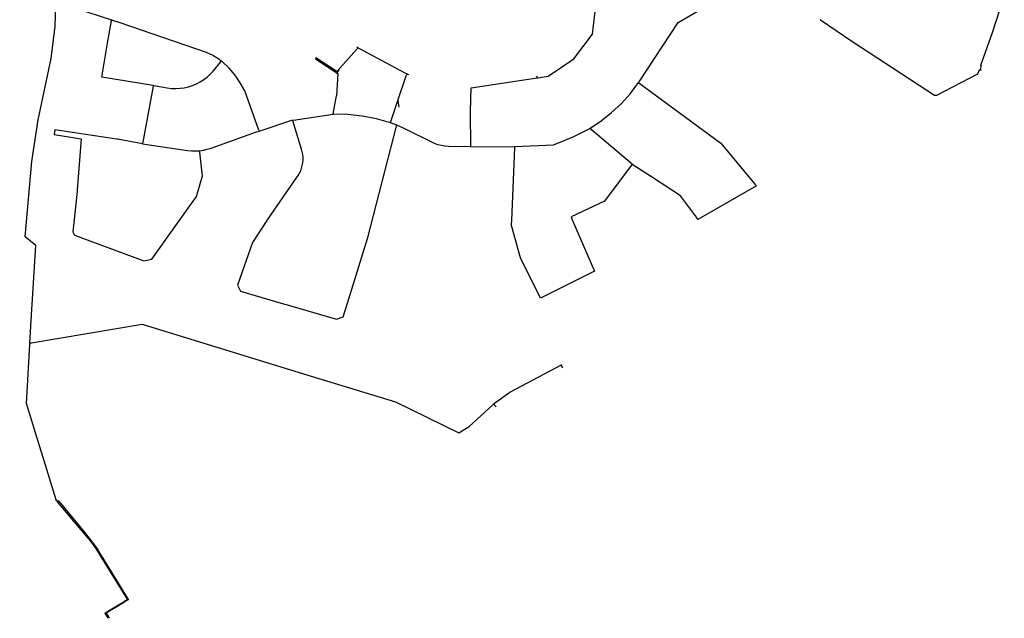
# Model space of a CAD drawing. Units: inches. Extents: x 490611 to 499252, y 6728024 to 6739472.
# Drawn here: x 497765 to 499252, y 6728696 to 6729601 of the extents above; entities that cross this region are included whole.
import ezdxf

# ---------------------------------------------------------------- set-up
doc = ezdxf.new("R2010")
doc.units = ezdxf.units.IN
doc.header["$MEASUREMENT"] = 0
doc.layers.add('SDE.WAT_Mains', color=10, linetype='Continuous')

msp = doc.modelspace()

# ---------------------------------------------------------------- linework, layer by layer
at = {"layer": 'SDE.WAT_Mains'}
for p, q in [((497903.3423, 6729598.978), (497903.5683, 6729600.2493)), ((497903.3423, 6729598.978), (497903.5683, 6729600.2493)), ((497903.5683, 6729600.2493), (497905.0823, 6729599.736)), ((497903.5683, 6729600.2493), (497905.0823, 6729599.736)), ((497905.0823, 6729599.736), (497915.6807, 6729596.4539)), ((497905.0823, 6729599.736), (497915.6807, 6729596.4539)), ((498974.0768, 6729600.7992), (498974.4013, 6729600.5943)), ((498974.0768, 6729600.7992), (498974.4013, 6729600.5943)), ((498974.4013, 6729600.5943), (499021.7121, 6729568.3795)), ((498974.4013, 6729600.5943), (499021.7121, 6729568.3795)), ((498276.0743, 6729558.3379), (498274.0961, 6729556.1387)), ((498276.0743, 6729558.3379), (498274.0961, 6729556.1387)), ((498276.0743, 6729558.3379), (498346.2647, 6729520.174)), ((498276.0743, 6729558.3379), (498346.2647, 6729520.174)), ((499021.7121, 6729568.3795), (499121.9298, 6729502.8742)), ((499021.7121, 6729568.3795), (499121.9298, 6729502.8742)), ((498274.0961, 6729556.1387), (498248.4244, 6729527.6227)), ((498274.0961, 6729556.1387), (498248.4244, 6729527.6227)), ((498068.6779, 6729536.9724), (498069.6314, 6729538.102)), ((498068.6779, 6729536.9724), (498069.6314, 6729538.102)), ((499216.5799, 6729527.3381), (499217.2627, 6729529.2819)), ((499216.5799, 6729527.3381), (499217.2627, 6729529.2819)), ((498243.9155, 6729518.7559), (498248.426, 6729527.6241)), ((498243.9155, 6729518.7559), (498248.426, 6729527.6241)), ((498336.1358, 6729478.7828), (498348.6277, 6729515.747)), ((498336.1358, 6729478.7828), (498348.6277, 6729515.747)), ((498346.2647, 6729520.174), (498349.8664, 6729518.6259)), ((498346.2647, 6729520.174), (498349.8664, 6729518.6259)), ((498348.6277, 6729515.747), (498349.8664, 6729518.6259)), ((498348.6277, 6729515.747), (498349.8664, 6729518.6259)), ((497966.0773, 6729500.2034), (497950.4047, 6729413.3374)), ((497966.0773, 6729500.2034), (497950.4047, 6729413.3374)), ((497966.245, 6729501.1495), (497966.0773, 6729500.2034)), ((497966.245, 6729501.1495), (497966.0773, 6729500.2034)), ((497966.245, 6729501.1495), (497966.5682, 6729501.0784)), ((497966.245, 6729501.1495), (497966.5682, 6729501.0784)), ((497966.5682, 6729501.0784), (497967.2643, 6729501.013)), ((497966.5682, 6729501.0784), (497967.2643, 6729501.013)), ((498546.6122, 6729512.7371), (498547.7151, 6729512.8987)), ((498546.6122, 6729512.7371), (498547.7151, 6729512.8987)), ((498699.5561, 6729505.5386), (498699.7838, 6729505.8657)), ((498699.5561, 6729505.5386), (498699.7838, 6729505.8657)), ((498699.5561, 6729505.5386), (498699.8378, 6729505.3327)), ((498699.5561, 6729505.5386), (498699.8378, 6729505.3327)), ((498699.7838, 6729505.8657), (498700.2958, 6729507.0257)), ((498699.7838, 6729505.8657), (498700.2958, 6729507.0257)), ((499121.9298, 6729502.8742), (499123.4479, 6729501.7281)), ((499121.9298, 6729502.8742), (499123.4479, 6729501.7281)), ((498238.3419, 6729458.521), (498243.0917, 6729485.8289)), ((498238.3419, 6729458.521), (498243.0917, 6729485.8289)), ((498324.8543, 6729445.4003), (498336.1358, 6729478.7828)), ((498324.8543, 6729445.4003), (498336.1358, 6729478.7828)), ((498336.1358, 6729478.7828), (498337.6685, 6729468.7267)), ((498336.1358, 6729478.7828), (498337.6685, 6729468.7267)), ((498178.3005, 6729449.0663), (498238.2176, 6729457.8283)), ((498178.3005, 6729449.0663), (498238.2176, 6729457.8283)), ((498238.2176, 6729457.8283), (498238.3419, 6729458.521)), ((498238.2176, 6729457.8283), (498238.3419, 6729458.521)), ((498239.0239, 6729457.9471), (498238.2176, 6729457.8283)), ((498239.0239, 6729457.9471), (498238.2176, 6729457.8283)), ((498446.1594, 6729408.6762), (498445.5882, 6729461.7068)), ((498446.1594, 6729408.6762), (498445.5882, 6729461.7068)), ((498175.8445, 6729448.8653), (498176.8521, 6729448.8501)), ((498175.8445, 6729448.8653), (498176.8521, 6729448.8501)), ((498176.8521, 6729448.8501), (498178.3005, 6729449.0663)), ((498176.8521, 6729448.8501), (498178.3005, 6729449.0663)), ((498177.1925, 6729447.7713), (498176.8521, 6729448.8501)), ((498177.1925, 6729447.7713), (498176.8521, 6729448.8501)), ((498290.6363, 6729271.4545), (498333.9422, 6729439.9675)), ((498290.6363, 6729271.4545), (498333.9422, 6729439.9675)), ((498324.5929, 6729444.621), (498324.8543, 6729445.4003)), ((498324.5929, 6729444.621), (498324.8543, 6729445.4003)), ((498334.3807, 6729441.2317), (498324.5929, 6729444.621)), ((498334.3807, 6729441.2317), (498324.5929, 6729444.621)), ((498333.9422, 6729439.9675), (498334.3807, 6729441.2317)), ((498333.9422, 6729439.9675), (498334.3807, 6729441.2317)), ((498335.3502, 6729440.8905), (498334.3807, 6729441.2317)), ((498335.3502, 6729440.8905), (498334.3807, 6729441.2317)), ((498343.3412, 6729437.3416), (498335.3502, 6729440.8905)), ((498343.3412, 6729437.3416), (498335.3502, 6729440.8905)), ((498122.1651, 6729431.0327), (498126.305, 6729432.4135)), ((498122.1651, 6729431.0327), (498126.305, 6729432.4135)), ((498125.8251, 6729433.8817), (498126.305, 6729432.4135)), ((498125.8251, 6729433.8817), (498126.305, 6729432.4135)), ((498628.3077, 6729434.3435), (498625.8878, 6729436.3927)), ((498628.3077, 6729434.3435), (498625.8878, 6729436.3927)), ((498689.6941, 6729382.3737), (498628.3077, 6729434.3435)), ((498689.6941, 6729382.3737), (498628.3077, 6729434.3435)), ((497912.2953, 6729420.2186), (497910.7133, 6729420.2886)), ((497912.2953, 6729420.2186), (497910.7133, 6729420.2886)), ((497950.4047, 6729413.3374), (497912.2953, 6729420.2186)), ((497950.4047, 6729413.3374), (497912.2953, 6729420.2186)), ((497950.4047, 6729413.3374), (497953.5899, 6729412.7653)), ((497950.4047, 6729413.3374), (497953.5899, 6729412.7653)), ((498036.5794, 6729400.7276), (498036.3594, 6729402.6695)), ((498036.5794, 6729400.7276), (498036.3594, 6729402.6695)), ((498040.4853, 6729368.9949), (498036.5794, 6729400.7276)), ((498040.4853, 6729368.9949), (498036.5794, 6729400.7276)), ((498446.1613, 6729408.4984), (498446.1594, 6729408.6762)), ((498446.1613, 6729408.4984), (498446.1594, 6729408.6762)), ((498446.1613, 6729408.4984), (498446.3964, 6729408.4933)), ((498446.1613, 6729408.4984), (498446.3964, 6729408.4933)), ((498446.3964, 6729408.4933), (498512.5239, 6729409.1282)), ((498446.3964, 6729408.4933), (498512.5239, 6729409.1282)), ((498508.6162, 6729309.569), (498512.5108, 6729407.4321)), ((498508.6162, 6729309.569), (498512.5108, 6729407.4321)), ((498512.5108, 6729407.4321), (498512.5239, 6729409.1282)), ((498512.5108, 6729407.4321), (498512.5239, 6729409.1282)), ((498689.6941, 6729382.3737), (498718.8952, 6729363.5994)), ((498689.6941, 6729382.3737), (498718.8952, 6729363.5994)), ((498719.2052, 6729363.2454), (498718.8952, 6729363.5994)), ((498719.2052, 6729363.2454), (498718.8952, 6729363.5994)), ((498875.2948, 6729352.3846), (498875.9928, 6729351.5086)), ((498875.2948, 6729352.3846), (498875.9928, 6729351.5086)), ((497851.4484, 6729343.8008), (497851.4184, 6729342.8249)), ((497851.4484, 6729343.8008), (497851.4184, 6729342.8249)), ((498508.5972, 6729308.461), (498508.6162, 6729309.569)), ((498508.5972, 6729308.461), (498508.6162, 6729309.569)), ((498138.7637, 6729298.4142), (498138.1497, 6729297.2482)), ((498138.7637, 6729298.4142), (498138.1497, 6729297.2482)), ((498599.5223, 6729298.3524), (498599.9003, 6729297.2664)), ((498599.5223, 6729298.3524), (498599.9003, 6729297.2664)), ((498787.6056, 6729301.3319), (498786.9966, 6729302.1469)), ((498787.6056, 6729301.3319), (498786.9966, 6729302.1469)), ((498290.1923, 6729270.1756), (498290.6363, 6729271.4545)), ((498290.1923, 6729270.1756), (498290.6363, 6729271.4545)), ((497948.3238, 6729237.9063), (497949.4058, 6729237.5223)), ((497948.3238, 6729237.9063), (497949.4058, 6729237.5223)), ((498578.7714, 6729193.4822), (498577.6604, 6729192.9852)), ((498578.7714, 6729193.4822), (498577.6604, 6729192.9852)), ((498170.7147, 6729169.1462), (498172.0607, 6729168.7752)), ((498170.7147, 6729169.1462), (498172.0607, 6729168.7752)), ((497779.7499, 6729109.9053), (497779.8796, 6729112.199)), ((497779.7499, 6729109.9053), (497779.8796, 6729112.199)), ((497779.8796, 6729112.199), (497780.8538, 6729112.3567)), ((497779.8796, 6729112.199), (497780.8538, 6729112.3567)), ((497780.8538, 6729112.3567), (497782.385, 6729112.6132)), ((497780.8538, 6729112.3567), (497782.385, 6729112.6132)), ((498582.3291, 6729078.8666), (498584.0267, 6729079.8028)), ((498582.3291, 6729078.8666), (498584.0267, 6729079.8028)), ((498582.3291, 6729078.8666), (498583.2216, 6729077.2004)), ((498582.3291, 6729078.8666), (498583.2216, 6729077.2004)), ((498583.2216, 6729077.2004), (498584.6771, 6729074.483)), ((498583.2216, 6729077.2004), (498584.6771, 6729074.483)), ((498480.5812, 6729019.9487), (498481.9924, 6729020.9596)), ((498480.5812, 6729019.9487), (498481.9924, 6729020.9596)), ((498480.5812, 6729019.9487), (498481.6428, 6729018.814)), ((498480.5812, 6729019.9487), (498481.6428, 6729018.814)), ((498481.6428, 6729018.814), (498484.394, 6729015.8454)), ((498481.6428, 6729018.814), (498484.394, 6729015.8454)), ((497821.1574, 6728873.9187), (497819.8977, 6728874.2871)), ((497821.1574, 6728873.9187), (497819.8977, 6728874.2871)), ((497821.4314, 6728872.9474), (497823.0146, 6728873.7472)), ((497821.4314, 6728872.9474), (497823.0146, 6728873.7472)), ((497821.7754, 6728871.8677), (497821.4314, 6728872.9474)), ((497821.7754, 6728871.8677), (497821.4314, 6728872.9474)), ((497923.416, 6728722.1381), (497923.626, 6728722.2752)), ((497923.416, 6728722.1381), (497923.626, 6728722.2752)), ((497923.416, 6728722.1381), (497923.9273, 6728721.2882)), ((497923.416, 6728722.1381), (497923.9273, 6728721.2882)), ((497923.626, 6728722.2752), (497924.4715, 6728722.7979)), ((497923.626, 6728722.2752), (497924.4715, 6728722.7979)), ((497924.147, 6728721.4236), (497923.9273, 6728721.2882)), ((497924.147, 6728721.4236), (497923.9273, 6728721.2882)), ((497925.024, 6728721.9581), (497924.147, 6728721.4236)), ((497925.024, 6728721.9581), (497924.147, 6728721.4236)), ((497924.4715, 6728722.7979), (497925.003, 6728723.1217)), ((497924.4715, 6728722.7979), (497925.003, 6728723.1217)), ((497924.4715, 6728722.7979), (497925.024, 6728721.9581)), ((497924.4715, 6728722.7979), (497925.024, 6728721.9581)), ((497925.527, 6728722.268), (497925.024, 6728721.9581)), ((497925.527, 6728722.268), (497925.024, 6728721.9581))]:
    msp.add_line(p, q, dxfattribs=at)
for points in [[(497779.8796, 6729112.199), (497782.2472, 6729154.0901), (497788.8274, 6729259.3587), (497772.8387, 6729272.526), (497783.1872, 6729386.2629), (497792.5875, 6729449.2401), (497812.328, 6729542.0512), (497817.9764, 6729590.9312), (497819.4277, 6729623.0447), (497817.9764, 6729643.5605), (497815.1564, 6729670.825), (497770.5793, 6729899.6984), (497764.6258, 6729962.9255)], [(497779.8796, 6729112.199), (497782.2472, 6729154.0901), (497788.8274, 6729259.3587), (497772.8387, 6729272.526), (497783.1872, 6729386.2629), (497792.5875, 6729449.2401), (497812.328, 6729542.0512), (497817.9764, 6729590.9312), (497819.4277, 6729623.0447), (497817.9764, 6729643.5605), (497815.1564, 6729670.825), (497770.5793, 6729899.6984), (497764.6258, 6729962.9255)], [(497899.7994, 6729766.9135), (497875.5984, 6729707.8774), (497847.2409, 6729618.5856), (497903.5683, 6729600.2493)], [(497899.7994, 6729766.9135), (497875.5984, 6729707.8774), (497847.2409, 6729618.5856), (497903.5683, 6729600.2493)], [(498547.7151, 6729512.8987), (498563.0957, 6729515.2266), (498601.9501, 6729541.4913), (498629.986, 6729578.6237), (498635.0077, 6729621.685), (498606.0483, 6729661.7768), (498589.169, 6729663.9064)], [(498547.7151, 6729512.8987), (498563.0957, 6729515.2266), (498601.9501, 6729541.4913), (498629.986, 6729578.6237), (498635.0077, 6729621.685), (498606.0483, 6729661.7768), (498589.169, 6729663.9064)], [(499233.7645, 6729579.5839), (499252.1596, 6729636.062), (499248.5675, 6729662.4188)], [(499233.7645, 6729579.5839), (499252.1596, 6729636.062), (499248.5675, 6729662.4188)], [(498700.2958, 6729507.0257), (498759.5034, 6729596.4201), (498789.5287, 6729613.8338)], [(498700.2958, 6729507.0257), (498759.5034, 6729596.4201), (498789.5287, 6729613.8338)], [(497966.245, 6729501.1495), (497888.4949, 6729513.9169), (497897.8457, 6729568.1459), (497903.3423, 6729598.978)], [(497966.245, 6729501.1495), (497888.4949, 6729513.9169), (497897.8457, 6729568.1459), (497903.3423, 6729598.978)], [(497915.6807, 6729596.4539), (498046.1719, 6729551.4093), (498048.489, 6729550.5594), (498050.7731, 6729549.6396), (498053.0325, 6729548.6398), (498055.2506, 6729547.5701), (498057.4358, 6729546.4203), (498059.5797, 6729545.2005), (498061.6824, 6729543.9208), (498063.7438, 6729542.5611), (498065.7558, 6729541.1414), (498067.7183, 6729539.6517), (498069.6314, 6729538.102)], [(497915.6807, 6729596.4539), (498046.1719, 6729551.4093), (498048.489, 6729550.5594), (498050.7731, 6729549.6396), (498053.0325, 6729548.6398), (498055.2506, 6729547.5701), (498057.4358, 6729546.4203), (498059.5797, 6729545.2005), (498061.6824, 6729543.9208), (498063.7438, 6729542.5611), (498065.7558, 6729541.1414), (498067.7183, 6729539.6517), (498069.6314, 6729538.102)], [(499217.2627, 6729529.2819), (499217.6343, 6729530.2736), (499216.9004, 6729531.8033), (499233.7645, 6729579.5839)], [(499217.2627, 6729529.2819), (499217.6343, 6729530.2736), (499216.9004, 6729531.8033), (499233.7645, 6729579.5839)], [(498276.0743, 6729558.3379), (498275.2001, 6729558.8117), (498273.8145, 6729559.565)], [(498276.0743, 6729558.3379), (498275.2001, 6729558.8117), (498273.8145, 6729559.565)], [(497967.2643, 6729501.013), (497987.5852, 6729497.6502), (497993.9757, 6729496.8804), (498000.4075, 6729496.6604), (498006.831, 6729496.9903), (498013.1968, 6729497.8702), (498019.4719, 6729499.2999), (498025.5986, 6729501.2595), (498031.5356, 6729503.729), (498037.2417, 6729506.7084), (498042.6674, 6729510.1577), (498047.7799, 6729514.0569), (498052.5377, 6729518.386), (498056.908, 6729523.105), (498068.6779, 6729536.9724)], [(497967.2643, 6729501.013), (497987.5852, 6729497.6502), (497993.9757, 6729496.8804), (498000.4075, 6729496.6604), (498006.831, 6729496.9903), (498013.1968, 6729497.8702), (498019.4719, 6729499.2999), (498025.5986, 6729501.2595), (498031.5356, 6729503.729), (498037.2417, 6729506.7084), (498042.6674, 6729510.1577), (498047.7799, 6729514.0569), (498052.5377, 6729518.386), (498056.908, 6729523.105), (498068.6779, 6729536.9724)], [(498071.0679, 6729536.8684), (498070.5961, 6729537.2821), (498070.1179, 6729537.6921), (498069.6314, 6729538.102)], [(498071.0679, 6729536.8684), (498070.5961, 6729537.2821), (498070.1179, 6729537.6921), (498069.6314, 6729538.102)], [(498125.8251, 6729433.8817), (498104.569, 6729493.2611), (498097.8157, 6729505.3287), (498089.9326, 6729516.6863), (498080.9859, 6729527.2342), (498071.0679, 6729536.8684)], [(498125.8251, 6729433.8817), (498104.569, 6729493.2611), (498097.8157, 6729505.3287), (498089.9326, 6729516.6863), (498080.9859, 6729527.2342), (498071.0679, 6729536.8684)], [(498248.4244, 6729527.6227), (498243.9073, 6729522.6051), (498212.1278, 6729542.801), (498211.5918, 6729541.7412), (498245.507, 6729519.5458), (498243.0917, 6729485.8289)], [(498248.4244, 6729527.6227), (498243.9073, 6729522.6051), (498212.1278, 6729542.801), (498211.5918, 6729541.7412), (498245.507, 6729519.5458), (498243.0917, 6729485.8289)], [(498349.8664, 6729518.6259), (498350.2787, 6729518.452), (498352.3649, 6729517.6761)], [(498349.8664, 6729518.6259), (498350.2787, 6729518.452), (498352.3649, 6729517.6761)], [(498546.6122, 6729512.7371), (498546.4261, 6729513.9656), (498546.0881, 6729515.3396)], [(498546.6122, 6729512.7371), (498546.4261, 6729513.9656), (498546.0881, 6729515.3396)], [(499123.4479, 6729501.7281), (499146.5056, 6729486.7024), (499150.0431, 6729486.5325), (499212.3899, 6729519.0259), (499214.4596, 6729524.8847), (499215.713, 6729525.4945)], [(499123.4479, 6729501.7281), (499146.5056, 6729486.7024), (499150.0431, 6729486.5325), (499212.3899, 6729519.0259), (499214.4596, 6729524.8847), (499215.713, 6729525.4945)], [(499215.713, 6729525.4945), (499215.9851, 6729525.6245), (499216.5799, 6729527.3381)], [(499215.713, 6729525.4945), (499215.9851, 6729525.6245), (499216.5799, 6729527.3381)], [(499215.713, 6729525.4945), (499215.9192, 6729524.7947), (499216.9994, 6729524.4848)], [(499215.713, 6729525.4945), (499215.9192, 6729524.7947), (499216.9994, 6729524.4848)], [(498445.5882, 6729461.7068), (498446.8458, 6729497.8302), (498546.6122, 6729512.7371)], [(498445.5882, 6729461.7068), (498446.8458, 6729497.8302), (498546.6122, 6729512.7371)], [(498625.8878, 6729436.3927), (498642.8825, 6729447.6004), (498658.8547, 6729460.2078), (498673.6972, 6729474.145), (498687.3028, 6729489.2819), (498699.5561, 6729505.5386)], [(498625.8878, 6729436.3927), (498642.8825, 6729447.6004), (498658.8547, 6729460.2078), (498673.6972, 6729474.145), (498687.3028, 6729489.2819), (498699.5561, 6729505.5386)], [(498699.8378, 6729505.3327), (498823.8787, 6729414.0672), (498875.2948, 6729352.3846)], [(498699.8378, 6729505.3327), (498823.8787, 6729414.0672), (498875.2948, 6729352.3846)], [(498324.5929, 6729444.621), (498303.5, 6729450.6698), (498281.9701, 6729454.9089), (498260.1598, 6729457.2984), (498239.0239, 6729457.9471)], [(498324.5929, 6729444.621), (498303.5, 6729450.6698), (498281.9701, 6729454.9089), (498260.1598, 6729457.2984), (498239.0239, 6729457.9471)], [(498126.305, 6729432.4135), (498172.8941, 6729447.9803), (498175.8445, 6729448.8653)], [(498126.305, 6729432.4135), (498172.8941, 6729447.9803), (498175.8445, 6729448.8653)], [(498138.7637, 6729298.4142), (498183.0282, 6729361.5679), (498185.3865, 6729365.0072), (498187.4315, 6729368.6365), (498189.1631, 6729372.4257), (498190.5649, 6729376.3449), (498191.6204, 6729380.3741), (498192.3295, 6729384.4832), (498192.6758, 6729388.6324), (498192.6676, 6729392.8016), (498192.3048, 6729396.9507), (498191.5874, 6729401.0499), (498190.5154, 6729405.0791), (498177.1925, 6729447.7713)], [(498138.7637, 6729298.4142), (498183.0282, 6729361.5679), (498185.3865, 6729365.0072), (498187.4315, 6729368.6365), (498189.1631, 6729372.4257), (498190.5649, 6729376.3449), (498191.6204, 6729380.3741), (498192.3295, 6729384.4832), (498192.6758, 6729388.6324), (498192.6676, 6729392.8016), (498192.3048, 6729396.9507), (498191.5874, 6729401.0499), (498190.5154, 6729405.0791), (498177.1925, 6729447.7713)], [(497910.7133, 6729420.2886), (497897.8457, 6729422.2256), (497817.6054, 6729434.3231), (497816.6901, 6729426.9846), (497857.573, 6729420.5559), (497851.4484, 6729343.8008)], [(497910.7133, 6729420.2886), (497897.8457, 6729422.2256), (497817.6054, 6729434.3231), (497816.6901, 6729426.9846), (497857.573, 6729420.5559), (497851.4484, 6729343.8008)], [(498036.3594, 6729402.6695), (498042.2387, 6729403.5194), (498048.0355, 6729404.8291), (498053.7004, 6729406.5987), (498122.1651, 6729431.0327)], [(498036.3594, 6729402.6695), (498042.2387, 6729403.5194), (498048.0355, 6729404.8291), (498053.7004, 6729406.5987), (498122.1651, 6729431.0327)], [(498446.1613, 6729408.4984), (498412.6255, 6729409.1882), (498407.1585, 6729409.5282), (498401.7327, 6729410.348), (498396.3977, 6729411.6177), (498391.2028, 6729413.3474), (498343.3412, 6729437.3416)], [(498446.1613, 6729408.4984), (498412.6255, 6729409.1882), (498407.1585, 6729409.5282), (498401.7327, 6729410.348), (498396.3977, 6729411.6177), (498391.2028, 6729413.3474), (498343.3412, 6729437.3416)], [(498589.5681, 6729419.3661), (498601.9996, 6729424.3151), (498614.1209, 6729430.004), (498625.8878, 6729436.3927)], [(498589.5681, 6729419.3661), (498601.9996, 6729424.3151), (498614.1209, 6729430.004), (498625.8878, 6729436.3927)], [(497953.5899, 6729412.7653), (498018.3917, 6729402.9495), (498024.3699, 6729402.4996), (498030.3729, 6729402.3996), (498036.3594, 6729402.6695)], [(497953.5899, 6729412.7653), (498018.3917, 6729402.9495), (498024.3699, 6729402.4996), (498030.3729, 6729402.3996), (498036.3594, 6729402.6695)], [(498512.5239, 6729409.1282), (498571.2013, 6729411.7477), (498589.5681, 6729419.3661)], [(498512.5239, 6729409.1282), (498571.2013, 6729411.7477), (498589.5681, 6729419.3661)], [(498689.6941, 6729382.3737), (498648.1268, 6729326.2651), (498597.8931, 6729302.8799), (498599.5223, 6729298.3524)], [(498689.6941, 6729382.3737), (498648.1268, 6729326.2651), (498597.8931, 6729302.8799), (498599.5223, 6729298.3524)], [(497949.4058, 6729237.5223), (497952.2683, 6729236.4534), (497964.1917, 6729238.5829), (498031.618, 6729333.6436), (498040.6555, 6729364.7773), (498040.4853, 6729368.9949)], [(497949.4058, 6729237.5223), (497952.2683, 6729236.4534), (497964.1917, 6729238.5829), (498031.618, 6729333.6436), (498040.6555, 6729364.7773), (498040.4853, 6729368.9949)], [(498786.9966, 6729302.1469), (498763.1151, 6729334.6134), (498719.2052, 6729363.2454)], [(498786.9966, 6729302.1469), (498763.1151, 6729334.6134), (498719.2052, 6729363.2454)], [(498875.9928, 6729351.5086), (498877.6334, 6729349.5804), (498789.3369, 6729298.9707), (498787.6056, 6729301.3319)], [(498875.9928, 6729351.5086), (498877.6334, 6729349.5804), (498789.3369, 6729298.9707), (498787.6056, 6729301.3319)], [(497851.4184, 6729342.8249), (497851.2402, 6729341.1621), (497844.7095, 6729280.0845), (497847.4718, 6729275.0355), (497897.8539, 6729256.4893), (497948.3238, 6729237.9063)], [(497851.4184, 6729342.8249), (497851.2402, 6729341.1621), (497844.7095, 6729280.0845), (497847.4718, 6729275.0355), (497897.8539, 6729256.4893), (497948.3238, 6729237.9063)], [(498577.6604, 6729192.9852), (498551.5103, 6729179.8049), (498521.4047, 6729240.7025), (498507.4445, 6729289.5926), (498508.5972, 6729308.461)], [(498577.6604, 6729192.9852), (498551.5103, 6729179.8049), (498521.4047, 6729240.7025), (498507.4445, 6729289.5926), (498508.5972, 6729308.461)], [(498138.1497, 6729297.2482), (498116.476, 6729264.0278), (498093.7422, 6729199.4609), (498098.1785, 6729190.3128), (498159.5111, 6729172.4164), (498170.7147, 6729169.1462)], [(498138.1497, 6729297.2482), (498116.476, 6729264.0278), (498093.7422, 6729199.4609), (498098.1785, 6729190.3128), (498159.5111, 6729172.4164), (498170.7147, 6729169.1462)], [(498599.9003, 6729297.2664), (498632.8473, 6729220.6866), (498578.7714, 6729193.4822)], [(498599.9003, 6729297.2664), (498632.8473, 6729220.6866), (498578.7714, 6729193.4822)], [(498172.0607, 6729168.7752), (498243.4867, 6729147.9114), (498253.1921, 6729151.7906), (498259.6321, 6729172.4164), (498290.1923, 6729270.1756)], [(498172.0607, 6729168.7752), (498243.4867, 6729147.9114), (498253.1921, 6729151.7906), (498259.6321, 6729172.4164), (498290.1923, 6729270.1756)], [(497782.385, 6729112.6132), (497949.7965, 6729140.3355), (498193.5724, 6729065.5407)], [(497782.385, 6729112.6132), (497949.7965, 6729140.3355), (498193.5724, 6729065.5407)], [(497820.0125, 6728873.8623), (497819.8977, 6728874.2871), (497819.6503, 6728875.1769), (497774.7187, 6729020.8873), (497779.7499, 6729109.9053)], [(497820.0125, 6728873.8623), (497819.8977, 6728874.2871), (497819.6503, 6728875.1769), (497774.7187, 6729020.8873), (497779.7499, 6729109.9053)], [(498481.9924, 6729020.9596), (498505.2156, 6729037.6548), (498582.3291, 6729078.8666)], [(498481.9924, 6729020.9596), (498505.2156, 6729037.6548), (498582.3291, 6729078.8666)], [(498193.5724, 6729065.5407), (498332.1497, 6729023.3542), (498428.2017, 6728976.1734), (498443.8122, 6728985.8307), (498479.2567, 6729018.7973)], [(498193.5724, 6729065.5407), (498332.1497, 6729023.3542), (498428.2017, 6728976.1734), (498443.8122, 6728985.8307), (498479.2567, 6729018.7973)], [(498479.2567, 6729018.7973), (498480.2699, 6729019.7318), (498480.5812, 6729019.9487)], [(498479.2567, 6729018.7973), (498480.2699, 6729019.7318), (498480.5812, 6729019.9487)], [(497821.4314, 6728872.9474), (497821.2995, 6728873.8872), (497821.1574, 6728873.9187)], [(497821.4314, 6728872.9474), (497821.2995, 6728873.8872), (497821.1574, 6728873.9187)], [(497925.003, 6728723.1217), (497927.1512, 6728724.4423), (497927.1762, 6728724.4576), (497927.1931, 6728724.4734), (497927.2091, 6728724.4876), (497927.2256, 6728724.5076), (497927.2421, 6728724.5276), (497927.2586, 6728724.5576), (497927.2693, 6728724.5785), (497927.2807, 6728724.6076), (497927.2858, 6728724.6281), (497927.2908, 6728724.6537), (497927.2935, 6728724.6797), (497927.2939, 6728724.7059), (497927.2916, 6728724.7275), (497927.288, 6728724.7578), (497927.2817, 6728724.7832), (497927.2751, 6728724.8075), (497927.2625, 6728724.8318), (497927.2504, 6728724.8575), (497887.324, 6728789.8043), (497879.9687, 6728801.4819), (497871.9372, 6728812.6996), (497863.2626, 6728823.4275), (497821.7754, 6728871.8677)], [(497925.003, 6728723.1217), (497927.1512, 6728724.4423), (497927.1762, 6728724.4576), (497927.1931, 6728724.4734), (497927.2091, 6728724.4876), (497927.2256, 6728724.5076), (497927.2421, 6728724.5276), (497927.2586, 6728724.5576), (497927.2693, 6728724.5785), (497927.2807, 6728724.6076), (497927.2858, 6728724.6281), (497927.2908, 6728724.6537), (497927.2935, 6728724.6797), (497927.2939, 6728724.7059), (497927.2916, 6728724.7275), (497927.288, 6728724.7578), (497927.2817, 6728724.7832), (497927.2751, 6728724.8075), (497927.2625, 6728724.8318), (497927.2504, 6728724.8575), (497887.324, 6728789.8043), (497879.9687, 6728801.4819), (497871.9372, 6728812.6996), (497863.2626, 6728823.4275), (497821.7754, 6728871.8677)], [(497822.8522, 6728873.9595), (497823.0146, 6728873.7472), (497823.5964, 6728872.9837)], [(497822.8522, 6728873.9595), (497823.0146, 6728873.7472), (497823.5964, 6728872.9837)], [(497823.5964, 6728872.9837), (497864.079, 6728824.0573), (497869.2656, 6728817.7686), (497874.2378, 6728811.3099), (497878.9792, 6728804.6913), (497883.4979, 6728797.9126), (497887.7858, 6728790.9841), (497928.6274, 6728724.5276), (497928.6274, 6728724.5176), (497928.6357, 6728724.5076), (497928.6439, 6728724.4976), (497928.6439, 6728724.4876), (497928.6522, 6728724.4776), (497928.6522, 6728724.4676), (497928.6522, 6728724.4576), (497928.6604, 6728724.4476), (497928.6604, 6728724.4376), (497928.6604, 6728724.4276), (497928.6687, 6728724.4176), (497928.6687, 6728724.4076), (497928.6687, 6728724.3976), (497928.6687, 6728724.3876), (497928.6687, 6728724.3776), (497928.6687, 6728724.3676), (497928.6687, 6728724.3576), (497928.6687, 6728724.3476), (497928.6687, 6728724.3376), (497928.6687, 6728724.3276), (497928.6687, 6728724.3176), (497928.6604, 6728724.3076), (497928.6604, 6728724.2976), (497928.6604, 6728724.2876), (497928.6522, 6728724.2776), (497928.6522, 6728724.2676), (497928.6439, 6728724.2576), (497928.6439, 6728724.2476), (497928.6357, 6728724.2376), (497928.6357, 6728724.2276), (497928.6274, 6728724.2176), (497928.6192, 6728724.2076), (497928.6192, 6728724.1976), (497928.6109, 6728724.1877), (497928.6027, 6728724.1877), (497928.5944, 6728724.1777), (497928.5944, 6728724.1677), (497928.5862, 6728724.1577), (497928.5779, 6728724.1477), (497928.5697, 6728724.1477), (497928.5615, 6728724.1377), (497928.5532, 6728724.1277), (497928.545, 6728724.1277), (497928.5367, 6728724.1177), (497928.5285, 6728724.1177), (497925.527, 6728722.268)], [(497823.5964, 6728872.9837), (497864.079, 6728824.0573), (497869.2656, 6728817.7686), (497874.2378, 6728811.3099), (497878.9792, 6728804.6913), (497883.4979, 6728797.9126), (497887.7858, 6728790.9841), (497928.6274, 6728724.5276), (497928.6274, 6728724.5176), (497928.6357, 6728724.5076), (497928.6439, 6728724.4976), (497928.6439, 6728724.4876), (497928.6522, 6728724.4776), (497928.6522, 6728724.4676), (497928.6522, 6728724.4576), (497928.6604, 6728724.4476), (497928.6604, 6728724.4376), (497928.6604, 6728724.4276), (497928.6687, 6728724.4176), (497928.6687, 6728724.4076), (497928.6687, 6728724.3976), (497928.6687, 6728724.3876), (497928.6687, 6728724.3776), (497928.6687, 6728724.3676), (497928.6687, 6728724.3576), (497928.6687, 6728724.3476), (497928.6687, 6728724.3376), (497928.6687, 6728724.3276), (497928.6687, 6728724.3176), (497928.6604, 6728724.3076), (497928.6604, 6728724.2976), (497928.6604, 6728724.2876), (497928.6522, 6728724.2776), (497928.6522, 6728724.2676), (497928.6439, 6728724.2576), (497928.6439, 6728724.2476), (497928.6357, 6728724.2376), (497928.6357, 6728724.2276), (497928.6274, 6728724.2176), (497928.6192, 6728724.2076), (497928.6192, 6728724.1976), (497928.6109, 6728724.1877), (497928.6027, 6728724.1877), (497928.5944, 6728724.1777), (497928.5944, 6728724.1677), (497928.5862, 6728724.1577), (497928.5779, 6728724.1477), (497928.5697, 6728724.1477), (497928.5615, 6728724.1377), (497928.5532, 6728724.1277), (497928.545, 6728724.1277), (497928.5367, 6728724.1177), (497928.5285, 6728724.1177), (497925.527, 6728722.268)], [(497895.2563, 6728701.1003), (497893.5991, 6728703.7318), (497893.5826, 6728703.7518), (497893.5743, 6728703.7818), (497893.5661, 6728703.8018), (497893.5578, 6728703.8318), (497893.5496, 6728703.8518), (497893.5496, 6728703.8818), (497893.5496, 6728703.9118), (497893.5496, 6728703.9418), (497893.5578, 6728703.9618), (497893.5661, 6728703.9918), (497893.5743, 6728704.0118), (497893.5826, 6728704.0418), (497893.5991, 6728704.0617), (497893.6156, 6728704.0817), (497893.6321, 6728704.1017), (497893.6485, 6728704.1217), (497893.6733, 6728704.1417), (497893.698, 6728704.1517), (497894.4484, 6728704.6116), (497901.276, 6728708.7208), (497923.416, 6728722.1381)], [(497895.2563, 6728701.1003), (497893.5991, 6728703.7318), (497893.5826, 6728703.7518), (497893.5743, 6728703.7818), (497893.5661, 6728703.8018), (497893.5578, 6728703.8318), (497893.5496, 6728703.8518), (497893.5496, 6728703.8818), (497893.5496, 6728703.9118), (497893.5496, 6728703.9418), (497893.5578, 6728703.9618), (497893.5661, 6728703.9918), (497893.5743, 6728704.0118), (497893.5826, 6728704.0418), (497893.5991, 6728704.0617), (497893.6156, 6728704.0817), (497893.6321, 6728704.1017), (497893.6485, 6728704.1217), (497893.6733, 6728704.1417), (497893.698, 6728704.1517), (497894.4484, 6728704.6116), (497901.276, 6728708.7208), (497923.416, 6728722.1381)], [(497923.9273, 6728721.2882), (497923.6057, 6728721.0883), (497908.8621, 6728712.1201), (497902.5293, 6728708.3009), (497896.213, 6728704.4917), (497895.6028, 6728704.1217), (497895.5946, 6728704.1217), (497895.5863, 6728704.1117), (497895.5781, 6728704.1017), (497895.5698, 6728704.1017), (497895.5616, 6728704.0917), (497895.5533, 6728704.0817), (497895.5451, 6728704.0817), (497895.5368, 6728704.0717), (497895.5286, 6728704.0617), (497895.5204, 6728704.0517), (497895.5121, 6728704.0418), (497895.5039, 6728704.0318), (497895.5039, 6728704.0218), (497895.4956, 6728704.0118), (497895.4874, 6728704.0018), (497895.4874, 6728703.9918), (497895.4791, 6728703.9818), (497895.4791, 6728703.9718), (497895.4709, 6728703.9618), (497895.4709, 6728703.9518), (497895.4709, 6728703.9418), (497895.4626, 6728703.9318), (497895.4626, 6728703.9218), (497895.4626, 6728703.9118), (497895.4626, 6728703.9018), (497895.4626, 6728703.8918), (497895.4544, 6728703.8818), (497895.4544, 6728703.8718), (497895.4544, 6728703.8618), (497895.4544, 6728703.8518), (497895.4626, 6728703.8418), (497895.4626, 6728703.8318), (497895.4626, 6728703.8218), (497895.4626, 6728703.8118), (497895.4626, 6728703.8018), (497895.4709, 6728703.7918), (497895.4709, 6728703.7818), (497895.4709, 6728703.7718), (497895.4791, 6728703.7618), (497895.4791, 6728703.7518), (497895.4874, 6728703.7418), (497895.4874, 6728703.7318), (497895.4956, 6728703.7218), (497895.4956, 6728703.7118), (497895.5039, 6728703.7018), (497896.5503, 6728702.0452)], [(497923.9273, 6728721.2882), (497923.6057, 6728721.0883), (497908.8621, 6728712.1201), (497902.5293, 6728708.3009), (497896.213, 6728704.4917), (497895.6028, 6728704.1217), (497895.5946, 6728704.1217), (497895.5863, 6728704.1117), (497895.5781, 6728704.1017), (497895.5698, 6728704.1017), (497895.5616, 6728704.0917), (497895.5533, 6728704.0817), (497895.5451, 6728704.0817), (497895.5368, 6728704.0717), (497895.5286, 6728704.0617), (497895.5204, 6728704.0517), (497895.5121, 6728704.0418), (497895.5039, 6728704.0318), (497895.5039, 6728704.0218), (497895.4956, 6728704.0118), (497895.4874, 6728704.0018), (497895.4874, 6728703.9918), (497895.4791, 6728703.9818), (497895.4791, 6728703.9718), (497895.4709, 6728703.9618), (497895.4709, 6728703.9518), (497895.4709, 6728703.9418), (497895.4626, 6728703.9318), (497895.4626, 6728703.9218), (497895.4626, 6728703.9118), (497895.4626, 6728703.9018), (497895.4626, 6728703.8918), (497895.4544, 6728703.8818), (497895.4544, 6728703.8718), (497895.4544, 6728703.8618), (497895.4544, 6728703.8518), (497895.4626, 6728703.8418), (497895.4626, 6728703.8318), (497895.4626, 6728703.8218), (497895.4626, 6728703.8118), (497895.4626, 6728703.8018), (497895.4709, 6728703.7918), (497895.4709, 6728703.7818), (497895.4709, 6728703.7718), (497895.4791, 6728703.7618), (497895.4791, 6728703.7518), (497895.4874, 6728703.7418), (497895.4874, 6728703.7318), (497895.4956, 6728703.7218), (497895.4956, 6728703.7118), (497895.5039, 6728703.7018), (497896.5503, 6728702.0452)], [(497898.5961, 6728696.0834), (497895.7183, 6728700.4825), (497895.2563, 6728701.1003)], [(497898.5961, 6728696.0834), (497895.7183, 6728700.4825), (497895.2563, 6728701.1003)], [(497896.5503, 6728702.0452), (497897.0376, 6728701.3023), (497899.9154, 6728696.9132)], [(497896.5503, 6728702.0452), (497897.0376, 6728701.3023), (497899.9154, 6728696.9132)]]:
    msp.add_lwpolyline(points, dxfattribs=at)

doc.saveas('drawing.dxf')
